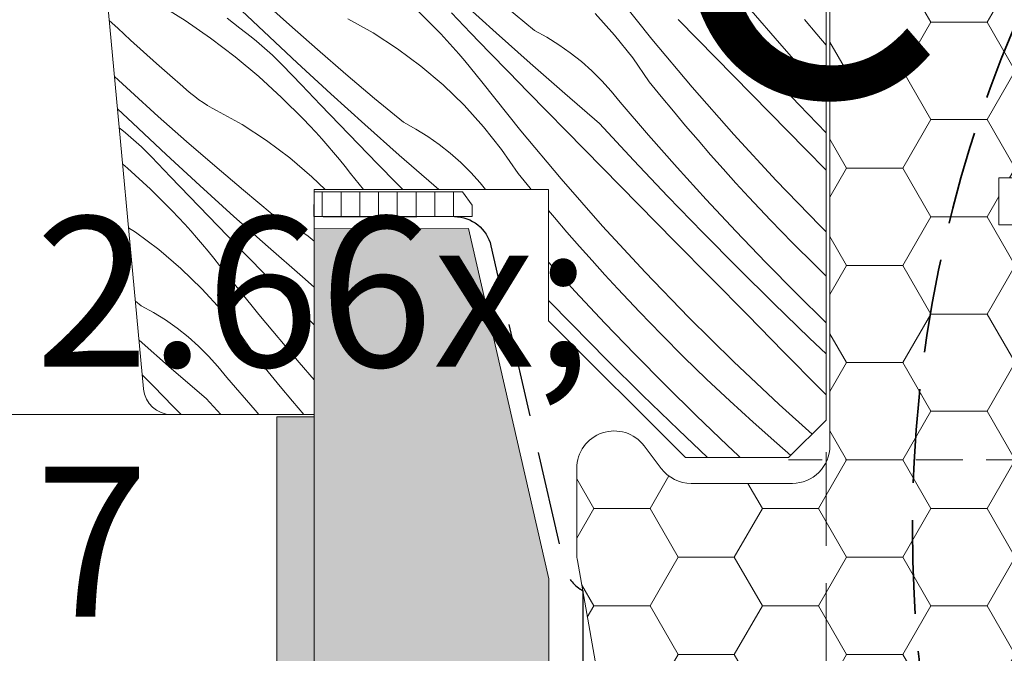
# Model space of a CAD drawing. Units: millimetres. Extents: x -778 to 72430, y -14286 to 2452.
# Drawn here: x 71973 to 72025, y -13126 to -13092 of the extents above; entities that cross this region are included whole.
import ezdxf

# ---------------------------------------------------------------- set-up
doc = ezdxf.new("R2010")
doc.units = ezdxf.units.MM
doc.header["$MEASUREMENT"] = 0
for name, pattern in [('Takart vonal_01', [7, 5, -2]), ('Takart vonal_02', [3.75, 2.5, -1.25]), ('Wipeout_Contour', [1000, 0, -1000])]:
    doc.linetypes.add(name, pattern=pattern)
for name, color, linetype, lineweight in [('0_Toll_száma__1', 7, 'Continuous', 5), ('0_Toll_száma__2', 7, 'Continuous', 13), ('0_Toll_száma__3', 7, 'Continuous', 15), ('0_Toll_száma__5', 7, 'Continuous', 25), ('0_Toll_száma__7', 7, 'Continuous', 35)]:
    doc.layers.add(name, color=color, linetype=linetype, lineweight=lineweight)
doc.layers.add('0_Toll_száma__21', color=7, linetype='Continuous', lineweight=5, true_color=0x3a3a3a)
doc.layers.add('0_Toll_száma__87', color=7, linetype='Continuous', lineweight=5, true_color=0x6a6a6a)
doc.styles.add('ELKÉSZÜLT_STÍLUS_1', font='txt')
doc.styles.add('ELKÉSZÜLT_STÍLUS_2', font='txt')
doc.dimstyles.new('ELKÉSZÜLT_STÍLUS__17', dxfattribs={"dimtxt": 8, "dimasz": 6.65, "dimexe": 0.18, "dimexo": 0, "dimgap": 0.09, "dimtad": 1, "dimtih": 1, "dimtoh": 1, "dimlfac": 0.001, "dimzin": 0, "dimdsep": 46, "dimtxsty": 'ELKÉSZÜLT_STÍLUS_2', "dimblk": 'ARROWHEAD_6', "dimblk1": 'ARROWHEAD_6', "dimblk2": 'ARROWHEAD_6', "dimcen": 0.09, "dimclrd": 7, "dimclre": 7, "dimclrt": 7, "dimadec": 0, "dimazin": 0, "dimtfac": 1, "dimtdec": 4, "dimtmove": 2, "dimatfit": 3, "dimfxl": 1, "dimtolj": 1, "dimtzin": 0, "dimarcsym": 0})
doc.dimstyles.new('ELKÉSZÜLT_STÍLUS__18', dxfattribs={"dimtxt": 8, "dimasz": 6.65, "dimexe": 0.18, "dimexo": 0, "dimgap": 0.09, "dimtad": 1, "dimtih": 1, "dimtoh": 1, "dimlfac": 0.001, "dimzin": 0, "dimdsep": 46, "dimtxsty": 'ELKÉSZÜLT_STÍLUS_1', "dimblk": 'ARROWHEAD_6', "dimblk1": 'ARROWHEAD_6', "dimblk2": 'ARROWHEAD_6', "dimcen": 0.09, "dimclrd": 7, "dimclre": 7, "dimclrt": 7, "dimadec": 0, "dimazin": 0, "dimtfac": 1, "dimtdec": 4, "dimtmove": 0, "dimatfit": 3, "dimfxl": 1, "dimtolj": 1, "dimtzin": 0, "dimarcsym": 0})

# ---------------------------------------------------------------- blocks, each defined once
blk = doc.blocks.new('*X147', base_point=(14648.813, -124.966))
at = {"layer": '0_Toll_száma__87', "linetype": 'Continuous'}
for p, q in [((72006.512, -13093.246), (72004.424, -13090.63)), ((71980.219, -13091.376), (71981.612, -13092.253)), ((71985.812, -13092.841), (71984.041, -13091.157)), ((71987.176, -13092.477), (71985.696, -13091.131)), ((71993.749, -13091.455), (71994.915, -13092.617)), ((71998.197, -13092.911), (71996.385, -13091.271)), ((72000.244, -13092.788), (71998.702, -13091.513)), ((72010.703, -13092.846), (72008.852, -13091.251)), ((71996.838, -13092.903), (71995.822, -13091.851)), ((72004.52, -13093.027), (72003.478, -13091.876)), ((72013.31, -13093.469), (72011.801, -13091.716)), ((71978.024, -13092.666), (71977.573, -13092.244)), ((71981.612, -13092.253), (71982.966, -13093.191)), ((71983.862, -13092.128), (71984.531, -13092.666)), ((71988.672, -13093.806), (71987.176, -13092.477)), ((71991.641, -13092.913), (71990.286, -13092.156)), ((71995.246, -13092.966), (71994.915, -13092.617)), ((72008.931, -13093.247), (72007.907, -13092.203)), ((72015.297, -13092.976), (72014.644, -13092.198)), ((71978.71, -13093.297), (71978.024, -13092.666)), ((71984.835, -13092.889), (71984.531, -13092.666)), ((71985.134, -13093.118), (71984.835, -13092.889)), ((71985.427, -13093.354), (71985.134, -13093.118)), ((71987.596, -13094.511), (71985.812, -13092.841)), ((71992.944, -13093.757), (71991.641, -13092.913)), ((71995.573, -13093.319), (71995.246, -13092.966)), ((71997.855, -13093.955), (71996.838, -13092.903)), ((72000.022, -13094.536), (71998.197, -13092.911)), ((72000.903, -13093.146), (72000.244, -13092.788)), ((72001.542, -13093.542), (72000.903, -13093.146)), ((72005.485, -13094.243), (72004.52, -13093.027)), ((72012.519, -13094.804), (72010.703, -13092.846)), ((72015.8, -13093.565), (72015.297, -13092.976)), ((71979.401, -13093.924), (71978.71, -13093.297)), ((71982.966, -13093.191), (71984.276, -13094.188)), ((71985.714, -13093.598), (71985.427, -13093.354)), ((71985.996, -13093.847), (71985.714, -13093.598)), ((71995.895, -13093.677), (71995.573, -13093.319)), ((71996.212, -13094.038), (71995.895, -13093.677)), ((72002.156, -13093.973), (72001.542, -13093.542)), ((72008.662, -13095.812), (72006.512, -13093.246)), ((72010.861, -13095.212), (72008.931, -13093.247)), ((72014.843, -13095.201), (72013.31, -13093.469)), ((71980.095, -13094.546), (71979.401, -13093.924)), ((71984.276, -13094.188), (71985.541, -13095.242)), ((71986.272, -13094.104), (71985.996, -13093.847)), ((71986.542, -13094.367), (71986.272, -13094.104)), ((71990.184, -13095.116), (71988.672, -13093.806)), ((71994.19, -13094.684), (71992.944, -13093.757)), ((71996.524, -13094.404), (71996.212, -13094.038)), ((71998.874, -13095.004), (71997.855, -13093.955)), ((72002.745, -13094.439), (72002.156, -13093.973)), ((71980.795, -13095.162), (71980.095, -13094.546)), ((71986.806, -13094.636), (71986.542, -13094.367)), ((71987.818, -13095.692), (71986.806, -13094.636)), ((71989.394, -13096.166), (71987.596, -13094.511)), ((71995.372, -13095.69), (71994.19, -13094.684)), ((71996.832, -13094.774), (71996.524, -13094.404)), ((72001.861, -13096.146), (72000.022, -13094.536)), ((72003.307, -13094.937), (72002.745, -13094.439)), ((72006.369, -13095.519), (72005.485, -13094.243)), ((71978.705, -13096.027), (71977.85, -13095.231)), ((71981.498, -13095.774), (71980.795, -13095.162)), ((71985.541, -13095.242), (71986.758, -13096.351)), ((71991.711, -13096.408), (71990.184, -13095.116)), ((71997.135, -13095.147), (71996.832, -13094.774)), ((71997.433, -13095.525), (71997.135, -13095.147)), ((71999.894, -13096.052), (71998.874, -13095.004)), ((72003.839, -13095.466), (72003.307, -13094.937)), ((72012.792, -13097.176), (72010.861, -13095.212)), ((72014.356, -13096.744), (72012.519, -13094.804)), ((72015.8, -13096.254), (72014.843, -13095.201)), ((71981.702, -13095.961), (71981.498, -13095.774)), ((71988.831, -13096.746), (71987.818, -13095.692)), ((71996.487, -13096.771), (71995.372, -13095.69)), ((71999.521, -13098.141), (71997.433, -13095.525)), ((72004.341, -13096.025), (72003.839, -13095.466)), ((72007.008, -13096.309), (72006.369, -13095.519)), ((71980.185, -13097.372), (71978.705, -13096.027)), ((71981.913, -13096.14), (71981.702, -13095.961)), ((71982.129, -13096.312), (71981.913, -13096.14)), ((71991.206, -13097.806), (71989.394, -13096.166)), ((72000.916, -13097.098), (71999.894, -13096.052)), ((72003.712, -13097.741), (72001.861, -13096.146)), ((72004.81, -13096.611), (72004.341, -13096.025)), ((72010.871, -13098.326), (72008.662, -13095.812)), ((71982.352, -13096.476), (71982.129, -13096.312)), ((71982.58, -13096.632), (71982.352, -13096.476)), ((71982.813, -13096.78), (71982.58, -13096.632)), ((71983.052, -13096.92), (71982.813, -13096.78)), ((71986.758, -13096.351), (71987.924, -13097.512)), ((71989.847, -13097.799), (71988.831, -13096.746)), ((71993.253, -13097.683), (71991.711, -13096.408)), ((71997.529, -13097.922), (71996.487, -13096.771)), ((72006.319, -13098.364), (72004.81, -13096.611)), ((72007.653, -13097.093), (72007.008, -13096.309)), ((72015.8, -13098.237), (72014.356, -13096.744)), ((71978.821, -13097.736), (71978.011, -13096.966)), ((71983.295, -13097.051), (71983.052, -13096.92)), ((71984.65, -13097.809), (71983.295, -13097.051)), ((72001.94, -13098.142), (72000.916, -13097.098)), ((72008.306, -13097.871), (72007.653, -13097.093)), ((72014.723, -13099.14), (72012.792, -13097.176)), ((71980.605, -13099.406), (71978.821, -13097.736)), ((71981.681, -13098.701), (71980.185, -13097.372)), ((71985.953, -13098.653), (71984.65, -13097.809)), ((71988.255, -13097.861), (71987.924, -13097.512)), ((71988.582, -13098.214), (71988.255, -13097.861)), ((71990.864, -13098.85), (71989.847, -13097.799)), ((71993.031, -13099.431), (71991.206, -13097.806)), ((71993.913, -13098.042), (71993.253, -13097.683)), ((72005.528, -13099.7), (72003.712, -13097.741)), ((72008.966, -13098.643), (72008.306, -13097.871)), ((71978.143, -13098.013), (71978.106, -13097.985)), ((71978.436, -13098.25), (71978.143, -13098.013)), ((71978.724, -13098.493), (71978.436, -13098.25)), ((71988.904, -13098.572), (71988.582, -13098.214)), ((71994.551, -13098.437), (71993.913, -13098.042)), ((71998.494, -13099.138), (71997.529, -13097.922)), ((72001.671, -13100.707), (71999.521, -13098.141)), ((72003.87, -13100.107), (72001.94, -13098.142)), ((72007.852, -13100.096), (72006.319, -13098.364)), ((72013.139, -13100.788), (72010.871, -13098.326)), ((71979.005, -13098.743), (71978.724, -13098.493)), ((71979.281, -13098.999), (71979.005, -13098.743)), ((71983.193, -13100.011), (71981.681, -13098.701)), ((71987.199, -13099.58), (71985.953, -13098.653)), ((71989.221, -13098.933), (71988.904, -13098.572)), ((71991.883, -13099.899), (71990.864, -13098.85)), ((71995.165, -13098.868), (71994.551, -13098.437)), ((71995.754, -13099.334), (71995.165, -13098.868)), ((72009.633, -13099.41), (72008.966, -13098.643)), ((71979.551, -13099.262), (71979.281, -13098.999)), ((71979.815, -13099.531), (71979.551, -13099.262)), ((71982.403, -13101.061), (71980.605, -13099.406)), ((71989.533, -13099.299), (71989.221, -13098.933)), ((71989.841, -13099.669), (71989.533, -13099.299)), ((71994.87, -13101.041), (71993.031, -13099.431)), ((71996.316, -13099.832), (71995.754, -13099.334)), ((71999.378, -13100.414), (71998.494, -13099.138)), ((72010.306, -13100.17), (72009.633, -13099.41)), ((72015.8, -13100.234), (72014.723, -13099.14)), ((71978.285, -13099.916), (71978.55, -13100.137)), ((71980.827, -13100.587), (71979.815, -13099.531)), ((71988.381, -13100.586), (71987.199, -13099.58)), ((71990.144, -13100.042), (71989.841, -13099.669)), ((71992.903, -13100.947), (71991.883, -13099.899)), ((71996.848, -13100.361), (71996.316, -13099.832)), ((72007.365, -13101.639), (72005.528, -13099.7)), ((71978.55, -13100.137), (71979.767, -13101.246)), ((71984.72, -13101.304), (71983.193, -13100.011)), ((71990.442, -13100.42), (71990.144, -13100.042)), ((71991.123, -13101.274), (71990.442, -13100.42)), ((71997.35, -13100.92), (71996.848, -13100.361)), ((72000.017, -13101.204), (71999.378, -13100.414)), ((72005.801, -13102.071), (72003.87, -13100.107)), ((72009.409, -13101.808), (72007.852, -13100.096)), ((72010.987, -13100.924), (72010.306, -13100.17)), ((71981.84, -13101.641), (71980.827, -13100.587)), ((71989.091, -13101.274), (71988.381, -13100.586)), ((71993.222, -13101.274), (71992.903, -13100.947)), ((71997.633, -13101.274), (71997.35, -13100.92)), ((72003.88, -13103.221), (72001.671, -13100.707)), ((72011.674, -13101.672), (72010.987, -13100.924)), ((72015.464, -13103.196), (72013.139, -13100.788)), ((71979.767, -13101.246), (71980.933, -13102.407)), ((71984.215, -13102.701), (71982.403, -13101.061)), ((71986.262, -13102.578), (71984.72, -13101.304)), ((71995.139, -13101.274), (71994.87, -13101.041)), ((72000.074, -13101.274), (72000.017, -13101.204)), ((71982.856, -13102.694), (71981.84, -13101.641)), ((72007.732, -13104.035), (72005.801, -13102.071)), ((72009.222, -13103.559), (72007.365, -13101.639)), ((72010.988, -13103.498), (72009.409, -13101.808)), ((72012.832, -13102.902), (72011.674, -13101.672)), ((71981.264, -13102.756), (71980.933, -13102.407)), ((71986.922, -13102.937), (71986.262, -13102.578)), ((72001.315, -13102.766), (72001, -13102.391)), ((71981.591, -13103.11), (71981.264, -13102.756)), ((71981.913, -13103.467), (71981.591, -13103.11)), ((71983.873, -13103.745), (71982.856, -13102.694)), ((71986.04, -13104.326), (71984.215, -13102.701)), ((71987.56, -13103.332), (71986.922, -13102.937)), ((72001.975, -13103.538), (72001.315, -13102.766)), ((72014.01, -13104.116), (72012.832, -13102.902)), ((71978.962, -13103.548), (71978.6, -13103.313)), ((71980.208, -13104.475), (71978.962, -13103.548)), ((71982.23, -13103.829), (71981.913, -13103.467)), ((71988.174, -13103.764), (71987.56, -13103.332)), ((72002.642, -13104.305), (72001.975, -13103.538)), ((72006.148, -13105.683), (72003.88, -13103.221)), ((72011.099, -13105.459), (72009.222, -13103.559)), ((72012.591, -13105.166), (72010.988, -13103.498)), ((72015.8, -13103.528), (72015.464, -13103.196)), ((71982.542, -13104.194), (71982.23, -13103.829)), ((71984.892, -13104.794), (71983.873, -13103.745)), ((71988.5, -13104.021), (71988.174, -13103.764)), ((72009.664, -13105.998), (72007.732, -13104.035)), ((72015.205, -13105.311), (72014.01, -13104.116)), ((71981.39, -13105.481), (71980.208, -13104.475)), ((71982.85, -13104.564), (71982.542, -13104.194)), ((71983.153, -13104.937), (71982.85, -13104.564)), ((71987.879, -13105.936), (71986.04, -13104.326)), ((72003.315, -13105.065), (72002.642, -13104.305)), ((71983.451, -13105.315), (71983.153, -13104.937)), ((71985.912, -13105.842), (71984.892, -13104.794)), ((72002.418, -13106.703), (72001, -13105.144)), ((72003.996, -13105.819), (72003.315, -13105.065)), ((72014.216, -13106.812), (72012.591, -13105.166)), ((71982.505, -13106.561), (71981.39, -13105.481)), ((71985.539, -13107.931), (71983.451, -13105.315)), ((72008.473, -13108.091), (72006.148, -13105.683)), ((72012.996, -13107.339), (72011.099, -13105.459)), ((72015.8, -13105.889), (72015.205, -13105.311)), ((71986.935, -13106.888), (71985.912, -13105.842)), ((71988.5, -13106.472), (71987.879, -13105.936)), ((72004.683, -13106.567), (72003.996, -13105.819)), ((72011.597, -13107.96), (72009.664, -13105.998)), ((71983.547, -13107.712), (71982.505, -13106.561)), ((72003.997, -13108.393), (72002.418, -13106.703)), ((72005.842, -13107.797), (72004.683, -13106.567)), ((71979.271, -13107.473), (71978.962, -13107.218)), ((71987.958, -13107.933), (71986.935, -13106.888)), ((72002.231, -13108.454), (72001, -13107.182)), ((72015.8, -13108.375), (72014.216, -13106.812)), ((71979.931, -13107.832), (71979.271, -13107.473)), ((71980.569, -13108.227), (71979.931, -13107.832)), ((71984.512, -13108.928), (71983.547, -13107.712)), ((72007.019, -13109.011), (72005.842, -13107.797)), ((72014.913, -13109.199), (72012.996, -13107.339)), ((71981.183, -13108.659), (71980.569, -13108.227)), ((71987.689, -13110.497), (71985.539, -13107.931)), ((71988.5, -13108.484), (71987.958, -13107.933)), ((72010.855, -13110.443), (72008.473, -13108.091)), ((72013.53, -13109.921), (72011.597, -13107.96)), ((71981.772, -13109.124), (71981.183, -13108.659)), ((72004.108, -13110.354), (72002.231, -13108.454)), ((72005.6, -13110.061), (72003.997, -13108.393)), ((71980.888, -13110.831), (71979.157, -13109.315)), ((71982.334, -13109.622), (71981.772, -13109.124)), ((71985.396, -13110.205), (71984.512, -13108.928)), ((72008.214, -13110.206), (72007.019, -13109.011)), ((72015.8, -13110.042), (72014.913, -13109.199)), ((71982.866, -13110.152), (71982.334, -13109.622)), ((72015.464, -13111.882), (72013.53, -13109.921)), ((71983.368, -13110.71), (71982.866, -13110.152)), ((71986.035, -13110.994), (71985.396, -13110.205)), ((72006.005, -13112.234), (72004.108, -13110.354)), ((72007.225, -13111.708), (72005.6, -13110.061)), ((72009.427, -13111.384), (72008.214, -13110.206)), ((72013.291, -13112.739), (72010.855, -13110.443)), ((71982.739, -13112.426), (71980.888, -13110.831)), ((71983.837, -13111.296), (71983.368, -13110.71)), ((71986.681, -13111.778), (71986.035, -13110.994)), ((71988.5, -13111.421), (71987.689, -13110.497)), ((71979.944, -13111.783), (71979.327, -13111.152)), ((71985.346, -13113.05), (71983.837, -13111.296)), ((72010.657, -13112.542), (72009.427, -13111.384)), ((71980.967, -13112.828), (71979.944, -13111.783)), ((71987.333, -13112.557), (71986.681, -13111.778)), ((72008.872, -13113.332), (72007.225, -13111.708)), ((72015.8, -13112.222), (72015.464, -13111.882)), ((71983.525, -13113.274), (71982.739, -13112.426)), ((71987.946, -13113.274), (71987.333, -13112.557)), ((72007.922, -13114.094), (72006.005, -13112.234)), ((72011.905, -13113.683), (72010.657, -13112.542)), ((71981.405, -13113.274), (71980.967, -13112.828)), ((71985.545, -13113.274), (71985.346, -13113.05)), ((72015.052, -13114.322), (72013.291, -13112.739)), ((72010.541, -13114.933), (72008.872, -13113.332)), ((72009.479, -13115.574), (72007.922, -13114.094)), ((72013.17, -13114.804), (72011.905, -13113.683)), ((72010.824, -13115.2), (72010.541, -13114.933)), ((72011.107, -13115.466), (72010.824, -13115.2)), ((72013.922, -13115.452), (72013.17, -13114.804)), ((72011.222, -13115.574), (72011.107, -13115.466))]:
    blk.add_line(p, q, dxfattribs=at)
blk = doc.blocks.new('Kitöltés_20_3', base_point=(14648.813, -124.966))
at = {"layer": '0_Toll_száma__87', "color": 7, "linetype": 'Continuous', "lineweight": 15}
for p, q in [((71973.8, -13051.574), (71979.398, -13111.912)), ((72015.8, -13113.574), (72015.8, -13070.274)), ((71988.5, -13113.274), (71988.5, -13101.274)), ((71988.5, -13101.274), (72001, -13101.274)), ((72001, -13101.274), (72001, -13108.274)), ((72001, -13108.274), (72008.3, -13115.574)), ((71980.891, -13113.274), (71988.5, -13113.274)), ((72013.8, -13115.574), (72015.8, -13113.574)), ((72008.3, -13115.574), (72013.8, -13115.574))]:
    blk.add_line(p, q, dxfattribs=at)
blk.add_arc((71980.891, -13111.774), 1.5, 185.3, 270, dxfattribs=at)
at = {"layer": '0_Toll_száma__87', "linetype": 'Continuous'}
blk.add_blockref('*X147', (14648.813, -124.966), dxfattribs=at)
blk = doc.blocks.new('*D284', base_point=(14648.813, -124.966))
at = {"layer": '0_Toll_száma__1', "linetype": 'Continuous'}
for p, q in [((71683.957, -13143.42), (71683.957, -13130.295)), ((71988.502, -13143.42), (71988.502, -13130.295)), ((71683.957, -13136.858), (71988.502, -13136.858))]:
    blk.add_line(p, q, dxfattribs=at)
at = {"layer": '0_Toll_száma__7', "linetype": 'Continuous'}
for p, q in [((71687.457, -13133.358), (71680.457, -13140.358)), ((71992.002, -13133.358), (71985.002, -13140.358))]:
    blk.add_line(p, q, dxfattribs=at)
at = {"layer": '0_Toll_száma__1', "attachment_point": 7}
for s, insert, char_height, style in [('\\A1;{\\fVerdana|b0|i0|c238|p38;2\\fVerdana|b0|i0|c238|p38;\\A1{\\H.66x;\\S7^  ;}}', (71689.246, -13135.258), 11.25, 'ELKÉSZÜLT_STÍLUS_2'), ('\\A1;{\\fVerdana|b1|i0|c238|p38;katalógus méret - 5\\fVerdana|b1|i0|c238|p38;\\A1{\\H.66x;\\S4^  ;}\\fVerdana|b1|i0|c238|p38;cm}', (71763.978, -13137.523), 8, 'ELKÉSZÜLT_STÍLUS_1'), ('\\A1;{\\fVerdana|b0|i0|c238|p38;2\\fVerdana|b0|i0|c238|p38;\\A1{\\H.66x;\\S7^  ;}}', (71973.62, -13135.258), 8, 'ELKÉSZÜLT_STÍLUS_2')]:
    blk.add_mtext(s, dxfattribs=dict(at, insert=insert, char_height=char_height, style=style))
blk = doc.blocks.new('ARROWHEAD_6')
at = {"color": 0, "linetype": 'Continuous', "lineweight": 0}
for p, q in [((-0.5, -0.5), (0.5, 0.5)), ((0, 0), (-1, 0))]:
    blk.add_line(p, q, dxfattribs=at)
blk = doc.blocks.new('*D286', base_point=(14648.813, -124.966))
at = {"layer": '0_Toll_száma__1', "linetype": 'Continuous'}
for p, q in [((72015.8, -13143.42), (72015.8, -13130.295)), ((72046.374, -13143.42), (72046.374, -13130.295)), ((72015.8, -13136.858), (72046.374, -13136.858)), ((72046.374, -13136.858), (72051.624, -13136.858))]:
    blk.add_line(p, q, dxfattribs=at)
at = {"layer": '0_Toll_száma__7', "linetype": 'Continuous'}
for p, q in [((72019.3, -13133.358), (72012.3, -13140.358)), ((72042.874, -13140.358), (72049.874, -13133.358))]:
    blk.add_line(p, q, dxfattribs=at)
at = {"layer": '0_Toll_száma__1', "insert": (72024.591, -13135.258), "char_height": 8, "attachment_point": 7, "style": 'ELKÉSZÜLT_STÍLUS_2'}
blk.add_mtext('\\A1;{\\fVerdana|b0|i0|c238|p38;3}', dxfattribs=at)

msp = doc.modelspace()

# ---------------------------------------------------------------- hatches: boundary and pattern name
at = {"layer": '0_Toll_száma__1', "linetype": 'Continuous'}
h = msp.add_hatch(dxfattribs=at)
h.set_pattern_fill('HONEY_0003', color=256, style=0, pattern_type=2)
h.set_pattern_definition([(4e-13, (74218.4959, -19460.8182), (4.4930786, 2.5940801), [2.9953857, -5.9907714]), (120, (74218.4959, -19460.8182), (-4.4930785, 2.5940801), [2.9953857, -5.9907714]), (60, (74218.4959, -19460.8182), (1e-08, 5.1881602), [0, -5.9907714, 2.9953857, 0, 0, 0])])
h.paths.add_polyline_path([(72033.5, -13103.146), (72025, -13103.146), (72025, -13100.646), (72033.5, -13100.646), (72033.5, -13068.646, 0.414214), (72031.5, -13066.646), (72018, -13066.646, 0.414214), (72016, -13068.646), (72016, -13114.946, -0.414214), (72014, -13116.946), (72008.6, -13116.946, -0.235469), (72007.003, -13116.149), (72006.097, -13114.948, 0.719897), (72002.5, -13116.151), (72002.5, -13120.721, 0.043661), (72002.531, -13121.068), (72012.039, -13174.993, 0.36397), (72014.009, -13176.646), (72033.8, -13176.646, 0.414214), (72035.8, -13174.646), (72035.8, -13108.338, 0.244698), (72034.947, -13106.7), (72034.353, -13106.284, -0.244698), (72033.5, -13104.646)])

# ---------------------------------------------------------------- linework, layer by layer
for p, q in [((71979.398, -13111.912), (71973.8, -13051.574)), ((72015.8, -13092.594), (72015.8, -13113.574)), ((72015.8, -13113.574), (72013.8, -13115.574)), ((72013.8, -13115.574), (72008.3, -13115.574))]:
    msp.add_line(p, q, dxfattribs=at)
msp.add_arc((71980.891, -13111.774), 1.5, 185.3, 270, dxfattribs=at)
at = {"layer": '0_Toll_száma__2', "linetype": 'Takart vonal_02'}
msp.add_line((72079.339, -13115.689), (72013.8, -13115.689), dxfattribs=at)
at = {"layer": '0_Toll_száma__21', "linetype": 'Takart vonal_01'}
msp.add_line((72015.8, -13066.274), (72015.8, -13245.441), dxfattribs=at)
at = {"layer": '0_Toll_száma__21', "linetype": 'Continuous'}
msp.add_line((71856.012, -13113.274), (71980.869, -13113.274), dxfattribs=at)
at = {"layer": '0_Toll_száma__3', "linetype": 'Continuous', "flags": 128}
msp.add_lwpolyline([(72033.5, -13103.146), (72025, -13103.146), (72025, -13100.646), (72033.5, -13100.646), (72033.5, -13068.646, 0.414214), (72031.5, -13066.646), (72018, -13066.646, 0.414214), (72016, -13068.646), (72016, -13114.946, -0.414214), (72014, -13116.946), (72008.6, -13116.946, -0.235469), (72007.003, -13116.149), (72006.097, -13114.948, 0.719897), (72002.5, -13116.151), (72002.5, -13120.721, 0.043661), (72002.531, -13121.068), (72012.039, -13174.993, 0.36397), (72014.009, -13176.646), (72033.8, -13176.646, 0.414214), (72035.8, -13174.646), (72035.8, -13108.338, 0.244698), (72034.947, -13106.7), (72034.353, -13106.284, -0.244698), (72033.5, -13104.646)], format="xyb", close=True, dxfattribs=at)
at = {"layer": '0_Toll_száma__7', "linetype": 'Takart vonal_01'}
msp.add_circle((72088.692, -13119.337), 68.293, dxfattribs=at)

# ---------------------------------------------------------------- texts
at = {"layer": '0_Toll_száma__1', "linetype": 'Continuous', "insert": (72022.195, -13087.523), "char_height": 17.5, "attachment_point": 6, "style": 'ELKÉSZÜLT_STÍLUS_1'}
msp.add_mtext('\\A1;{\\fVerdana|b1|i0|c238|p38;C}', dxfattribs=at)

# ---------------------------------------------------------------- dimensions: what is measured, and where the dimension line sits
at = {"linetype": 'Continuous'}
dim = msp.add_linear_dim(base=(72046.374, -13136.858), p1=(72015.8, -13135.214), p2=(72046.374, -13092.213), text='3', dimstyle='ELKÉSZÜLT_STÍLUS__17', dxfattribs=at)
dim.commit()
dim.dimension.update_dxf_attribs({"geometry": '*D286', "text_midpoint": (72027.627, -13131.258), "dimtype": 160})

# ---------------------------------------------------------------- wipeouts: each hides what was drawn before it
at = {"color": 254, "linetype": 'Wipeout_Contour', "lineweight": 0, "ltscale": 365879.329326}
msp.add_wipeout([(71988.477, -13102.716), (71996.918, -13102.716), (71996.918, -13102.107), (71996.399, -13101.389), (71988.5, -13101.389)], dxfattribs=at)
at = {"color": 254, "linetype": 'Wipeout_Contour', "lineweight": 0, "ltscale": 292807.989461}
msp.add_wipeout([(71988.519, -13442.561), (71986.519, -13442.561), (71986.501, -13113.389), (71988.501, -13113.389)], dxfattribs=at)

# ---------------------------------------------------------------- next in the draw order: hatches: boundary and pattern name
at = {"layer": '0_Toll_száma__21', "linetype": 'Continuous'}
h = msp.add_hatch(dxfattribs=at)
h.set_pattern_fill('ablak_függ_0003', color=256, style=0, pattern_type=2)
h.set_pattern_definition([(270, (71897.9308, -13124.2342), (-1, 0), [])])
h.paths.add_polyline_path([(71988.477, -13102.716), (71996.918, -13102.716), (71996.918, -13102.107), (71996.399, -13101.389), (71988.5, -13101.389)])
at = {"layer": '0_Toll_száma__87', "linetype": 'Continuous'}
h = msp.add_hatch(dxfattribs=at)
h.set_pattern_fill('habarcs_0003', color=256, style=0, pattern_type=2)
h.set_pattern_definition([(45.00767, (71989.5698, -14557.07986), (-0.31824065, 0.31815545), [0, -0.3, 0, -0.45]), (340.00767, (71989.56966, -14556.07986), (0.15385245, 0.42288228), [0, -0.22, 0, -0.38])])
h.paths.add_polyline_path([(71988.519, -13442.561), (71986.519, -13442.561), (71986.501, -13113.389), (71988.501, -13113.389)])

# ---------------------------------------------------------------- next in the draw order: linework, layer by layer
at = {"layer": '0_Toll_száma__1', "linetype": 'Continuous'}
msp.add_line((72001, -13101.274), (71988.5, -13101.274), dxfattribs=at)
at = {"layer": '0_Toll_száma__2', "linetype": 'Continuous', "flags": 128}
msp.add_lwpolyline([(71988.477, -13102.716), (71996.918, -13102.716), (71996.918, -13102.107), (71996.399, -13101.389), (71988.5, -13101.389)], close=True, dxfattribs=at)
at = {"layer": '0_Toll_száma__87', "linetype": 'Continuous', "flags": 128}
msp.add_lwpolyline([(71988.519, -13442.561), (71986.519, -13442.561), (71986.501, -13113.389), (71988.501, -13113.389)], close=True, dxfattribs=at)

# ---------------------------------------------------------------- next in the draw order: wipeouts: each hides what was drawn before it
at = {"color": 254, "linetype": 'Wipeout_Contour', "lineweight": 0, "ltscale": 366010.862922}
msp.add_wipeout([(71996.735, -13103.356), (71988.5, -13103.358), (71988.522, -13430.061), (72001.015, -13430.058), (72001.003, -13122.046)], dxfattribs=at)

# ---------------------------------------------------------------- next in the draw order: hatches: boundary and pattern name
at = {"layer": '0_Toll_száma__21', "linetype": 'Continuous'}
h = msp.add_hatch(dxfattribs=at)
h.set_pattern_fill('gipsz_0003', color=256, style=0, pattern_type=2)
h.set_pattern_definition([(270.0077, (71994.7757, -13223.5752), (1.875, 0.000251), [0, -1.875])])
h.paths.add_polyline_path([(71996.735, -13103.356), (71988.5, -13103.358), (71988.522, -13430.061), (72001.015, -13430.058), (72001.003, -13122.046)])

# ---------------------------------------------------------------- next in the draw order: linework, layer by layer
at = {"layer": '0_Toll_száma__1', "linetype": 'Continuous'}
for p, q in [((71988.5, -13101.274), (71988.5, -13113.274)), ((72001, -13108.274), (72001, -13101.274)), ((72008.3, -13115.574), (72001, -13108.274)), ((71988.5, -13113.274), (71980.891, -13113.274))]:
    msp.add_line(p, q, dxfattribs=at)
at = {"layer": '0_Toll_száma__3', "linetype": 'Continuous', "flags": 128}
msp.add_lwpolyline([(71996.735, -13103.356), (71988.5, -13103.358), (71988.522, -13430.061), (72001.015, -13430.058), (72001.003, -13122.046)], close=True, dxfattribs=at)
at = {"layer": '0_Toll_száma__5', "linetype": 'Takart vonal_01', "flags": 128}
msp.add_lwpolyline([(71988.978, -13102.717), (71995.972, -13102.716, -0.349929), (71997.922, -13104.27), (72001.822, -13121.351, 0.194893), (72002.682, -13122.583, -0.010621), (72002.826, -13122.681), (72002.829, -13391.259, 0.41421), (72004.829, -13393.259), (72406.145, -13393.259)], format="xyb", dxfattribs=at)

# ---------------------------------------------------------------- next in the draw order: block references
at = {"layer": '0_Toll_száma__87', "linetype": 'Continuous'}
msp.add_blockref('Kitöltés_20_3', (14648.813, -124.966), dxfattribs=at)

# ---------------------------------------------------------------- next in the draw order: dimensions: what is measured, and where the dimension line sits
at = {"linetype": 'Continuous'}
dim = msp.add_linear_dim(base=(71988.502, -13136.858), p1=(71683.957, -13111.532), p2=(71988.502, -13128.521), text='katalógus méret - 5{\\H0.66x;\\S4^  ;}cm', dimstyle='ELKÉSZÜLT_STÍLUS__18', dxfattribs=at)
dim.commit()
dim.dimension.update_dxf_attribs({"geometry": '*D284', "text_midpoint": (71826.186, -13131.258), "dimtype": 160})

doc.saveas('drawing.dxf')
